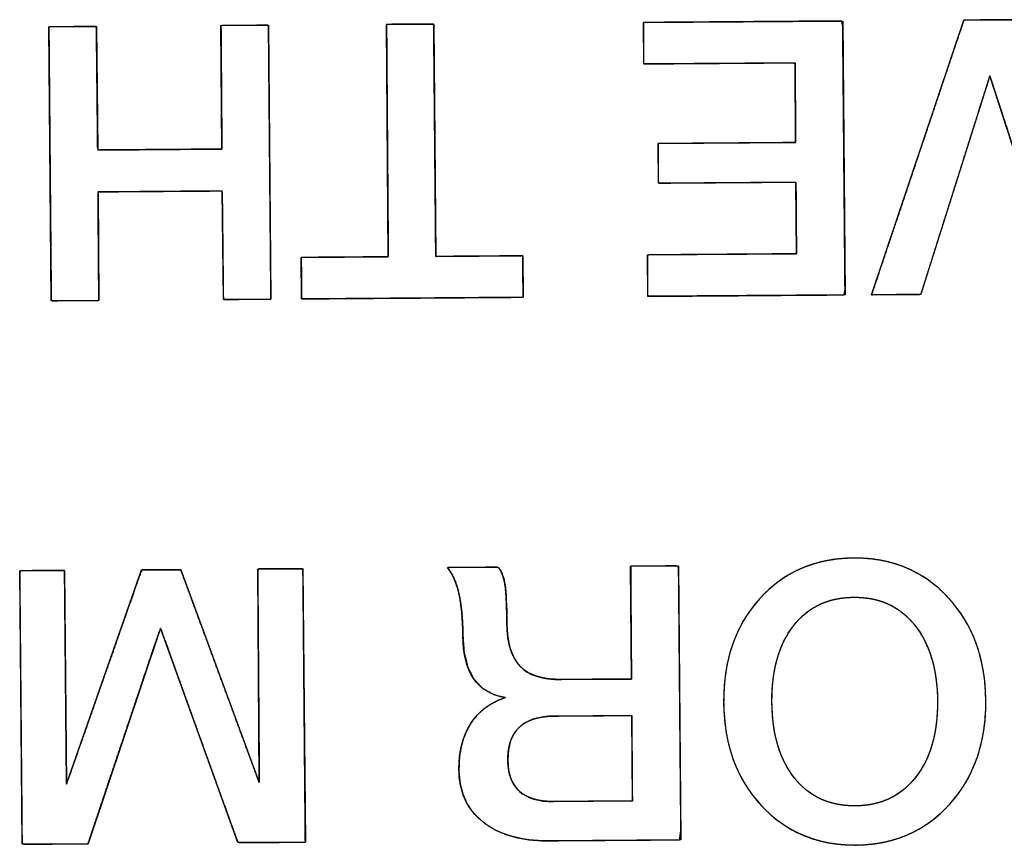
# Model space of a CAD drawing. Units: millimetres. Extents: x 5 to 1169, y 20 to 821.
# Drawn here: x 171 to 176, y 158 to 162 of the extents above; entities that cross this region are included whole.
import ezdxf

# ---------------------------------------------------------------- set-up
doc = ezdxf.new("R2010")
doc.units = ezdxf.units.MM
doc.layers.add('Seri', color=7, linetype='Continuous')

msp = doc.modelspace()

# ---------------------------------------------------------------- linework, layer by layer
at = {"layer": 'Seri', "color": 7, "linetype": 'Continuous'}
for points, degree, knots in [([(174.1875, 162.391), (174.2342, 162.3913), (174.358, 162.3922), (174.5344, 162.3935), (174.7393, 162.395), (174.9483, 162.3966), (175.1369, 162.398), (175.281, 162.399), (175.356, 162.3996), (175.3618, 162.3703), (175.363, 162.232), (175.3649, 162.0101), (175.3673, 161.738), (175.3698, 161.4493), (175.3722, 161.1772), (175.3741, 160.9553), (175.3753, 160.817), (175.3701, 160.7876), (175.2958, 160.7871), (175.1532, 160.786), (174.9663, 160.7847), (174.7594, 160.7831), (174.5565, 160.7816), (174.3817, 160.7804), (174.2591, 160.7795), (174.2129, 160.7791), (174.2128, 160.7888), (174.2126, 160.8145), (174.2124, 160.8512), (174.2121, 160.8937), (174.2117, 160.9371), (174.2115, 160.9763), (174.2112, 161.0062), (174.2111, 161.0218), (174.2271, 161.023), (174.3024, 161.0236), (174.4233, 161.0245), (174.5715, 161.0256), (174.7289, 161.0267), (174.8771, 161.0278), (174.998, 161.0287), (175.0733, 161.0292), (175.0893, 161.0313), (175.0891, 161.0583), (175.0887, 161.1101), (175.0882, 161.178), (175.0876, 161.2531), (175.0871, 161.3268), (175.0866, 161.3903), (175.0863, 161.4348), (175.0862, 161.4516), (175.054, 161.4513), (174.9685, 161.4507), (174.8467, 161.4498), (174.7052, 161.4488), (174.561, 161.4477), (174.4307, 161.4467), (174.3313, 161.446), (174.2795, 161.4456), (174.2757, 161.4498), (174.2755, 161.4698), (174.2753, 161.5018), (174.275, 161.5411), (174.2747, 161.5827), (174.2744, 161.622), (174.2742, 161.654), (174.274, 161.674), (174.2778, 161.6782), (174.3296, 161.6786), (174.429, 161.6793), (174.5593, 161.6803), (174.7035, 161.6813), (174.845, 161.6824), (174.9668, 161.6833), (175.0523, 161.6839), (175.0845, 161.6841), (175.0843, 161.7028), (175.084, 161.7523), (175.0835, 161.8229), (175.0828, 161.9049), (175.0822, 161.9884), (175.0817, 162.0639), (175.0813, 162.1215), (175.081, 162.1515), (175.0648, 162.1536), (174.9883, 162.1531), (174.8655, 162.1522), (174.715, 162.151), (174.5553, 162.1499), (174.4048, 162.1488), (174.2821, 162.1479), (174.2055, 162.1473), (174.1893, 162.1483), (174.1892, 162.1639), (174.189, 162.1938), (174.1887, 162.233), (174.1884, 162.2764), (174.1881, 162.3189), (174.1878, 162.3556), (174.1876, 162.3813), (174.1875, 162.391)], 1, [0, 0, 0.005224, 0.019081, 0.038843, 0.061785, 0.085182, 0.106307, 0.122435, 0.130839, 0.134178, 0.149669, 0.174517, 0.204979, 0.237312, 0.267774, 0.292622, 0.308113, 0.311449, 0.319773, 0.335745, 0.356667, 0.379838, 0.40256, 0.422132, 0.435855, 0.441029, 0.442114, 0.444991, 0.449095, 0.453859, 0.458718, 0.463105, 0.466454, 0.4682, 0.469991, 0.478431, 0.491968, 0.508563, 0.526178, 0.542773, 0.55631, 0.564749, 0.56655, 0.569573, 0.575373, 0.58297, 0.591384, 0.599635, 0.606741, 0.611725, 0.613603, 0.61721, 0.626776, 0.64042, 0.656258, 0.672411, 0.686995, 0.698129, 0.703932, 0.704567, 0.706802, 0.710388, 0.714783, 0.719449, 0.723844, 0.727429, 0.729665, 0.7303, 0.736102, 0.747237, 0.761821, 0.777973, 0.793812, 0.807455, 0.817021, 0.820628, 0.822718, 0.828261, 0.836165, 0.845342, 0.854701, 0.863151, 0.869602, 0.872964, 0.874795, 0.883364, 0.897109, 0.91396, 0.931845, 0.948696, 0.962441, 0.97101, 0.972829, 0.974574, 0.977924, 0.982311, 0.987169, 0.991934, 0.996038, 0.998915, 1, 1]), ([(175.8227, 160.791), (175.8186, 160.7909), (175.8071, 160.7908), (175.7895, 160.7907), (175.7669, 160.7905), (175.7406, 160.7903), (175.7117, 160.7901), (175.6814, 160.7899), (175.6509, 160.7897), (175.6215, 160.7895), (175.5943, 160.7893), (175.5705, 160.7891), (175.5514, 160.789), (175.538, 160.7889), (175.5317, 160.7888), (175.5353, 160.8005), (175.553, 160.853), (175.5828, 160.9417), (175.6225, 161.0597), (175.6699, 161.2006), (175.7227, 161.3577), (175.7787, 161.5242), (175.8357, 161.6936), (175.8914, 161.8592), (175.9435, 162.0143), (175.99, 162.1523), (176.0284, 162.2666), (176.0566, 162.3505), (176.0724, 162.3973), (176.0757, 162.4049), (176.0837, 162.4049), (176.099, 162.405), (176.1205, 162.4052), (176.1467, 162.4054), (176.1764, 162.4056), (176.2084, 162.4058), (176.2413, 162.4061), (176.2738, 162.4063), (176.3046, 162.4065), (176.3325, 162.4067), (176.3561, 162.4069), (176.3743, 162.4071), (176.3855, 162.4071), (176.389, 162.4067), (176.3988, 162.3779), (176.4222, 162.3095), (176.4568, 162.2079), (176.5006, 162.0799), (176.5511, 161.932), (176.6061, 161.7709), (176.6634, 161.6032), (176.7206, 161.4354), (176.7757, 161.2743), (176.8262, 161.1264), (176.8699, 160.9984), (176.9046, 160.8968), (176.9279, 160.8284), (176.9378, 160.7996), (176.9349, 160.7991), (176.9243, 160.7991), (176.9074, 160.7989), (176.8853, 160.7988), (176.8592, 160.7986), (176.8304, 160.7984), (176.8, 160.7981), (176.7692, 160.7979), (176.7394, 160.7977), (176.7116, 160.7975), (176.687, 160.7973), (176.667, 160.7972), (176.6527, 160.7971), (176.6452, 160.797), (176.6425, 160.803), (176.6304, 160.84), (176.6089, 160.9064), (176.5795, 160.9969), (176.5439, 161.1062), (176.504, 161.229), (176.4614, 161.3601), (176.4178, 161.4942), (176.375, 161.626), (176.3346, 161.7504), (176.2983, 161.8619), (176.2679, 161.9554), (176.2451, 162.0255), (176.2316, 162.0671), (176.2281, 162.0748), (176.2193, 162.047), (176.2008, 161.9882), (176.1741, 161.9037), (176.1409, 161.7987), (176.103, 161.6787), (176.062, 161.5488), (176.0195, 161.4144), (175.9773, 161.2807), (175.937, 161.1531), (175.9003, 161.0368), (175.8688, 160.9372), (175.8443, 160.8595), (175.8283, 160.809), (175.8227, 160.791)], 1, [0, 0, 0.000584, 0.002221, 0.004741, 0.007971, 0.01174, 0.015877, 0.020209, 0.024566, 0.028777, 0.032668, 0.03607, 0.03881, 0.040717, 0.041619, 0.043372, 0.051297, 0.064671, 0.082491, 0.103753, 0.127453, 0.152586, 0.17815, 0.203141, 0.226553, 0.247385, 0.264631, 0.277289, 0.284353, 0.285537, 0.286675, 0.288869, 0.291935, 0.295687, 0.299941, 0.304512, 0.309215, 0.313865, 0.318277, 0.322267, 0.325649, 0.32824, 0.329854, 0.330347, 0.334692, 0.34504, 0.36039, 0.379742, 0.402095, 0.426449, 0.451803, 0.477157, 0.501511, 0.523864, 0.543216, 0.558566, 0.568914, 0.57326, 0.573678, 0.575186, 0.577609, 0.580771, 0.584502, 0.588627, 0.592975, 0.597372, 0.601646, 0.605623, 0.609132, 0.611998, 0.61405, 0.615115, 0.616053, 0.621627, 0.631614, 0.645221, 0.661657, 0.68013, 0.699848, 0.720018, 0.739849, 0.758548, 0.775324, 0.789384, 0.799936, 0.806189, 0.807405, 0.811582, 0.820406, 0.833086, 0.848827, 0.866835, 0.886318, 0.906481, 0.92653, 0.945672, 0.963114, 0.978061, 0.98972, 0.997298, 1, 1]), ([(171.9937, 160.7628), (171.9825, 160.7627), (171.953, 160.7625), (171.9109, 160.7622), (171.8621, 160.7618), (171.8122, 160.7615), (171.7672, 160.7611), (171.7329, 160.7609), (171.715, 160.7607), (171.7135, 160.7724), (171.713, 160.8272), (171.712, 160.9151), (171.7108, 161.023), (171.7096, 161.1374), (171.7084, 161.2452), (171.7075, 161.3332), (171.7069, 161.388), (171.7034, 161.3996), (171.6566, 161.3992), (171.5668, 161.3986), (171.4493, 161.3977), (171.3191, 161.3968), (171.1914, 161.3958), (171.0815, 161.395), (171.0044, 161.3944), (170.9753, 161.3942), (170.9755, 161.3688), (170.976, 161.3015), (170.9767, 161.2054), (170.9775, 161.0939), (170.9783, 160.9802), (170.9791, 160.8776), (170.9797, 160.7992), (170.98, 160.7583), (170.9749, 160.7553), (170.9509, 160.7551), (170.9123, 160.7548), (170.8651, 160.7545), (170.8149, 160.7541), (170.7677, 160.7538), (170.7291, 160.7535), (170.7051, 160.7533), (170.6999, 160.7608), (170.699, 160.8639), (170.6973, 161.0616), (170.695, 161.3207), (170.6925, 161.6076), (170.6901, 161.8889), (170.688, 162.1313), (170.6865, 162.3012), (170.6859, 162.3652), (170.6971, 162.3653), (170.7266, 162.3655), (170.7686, 162.3658), (170.8175, 162.3662), (170.8673, 162.3666), (170.9123, 162.3669), (170.9466, 162.3671), (170.9645, 162.3673), (170.966, 162.3541), (170.9666, 162.2917), (170.9677, 162.1916), (170.969, 162.0689), (170.9703, 161.9387), (170.9716, 161.816), (170.9727, 161.7159), (170.9733, 161.6535), (170.9769, 161.6403), (171.0237, 161.6407), (171.1134, 161.6414), (171.231, 161.6422), (171.3612, 161.6432), (171.4888, 161.6441), (171.5988, 161.6449), (171.6759, 161.6455), (171.705, 161.6457), (171.7047, 161.6746), (171.7042, 161.7512), (171.7034, 161.8605), (171.7024, 161.9874), (171.7015, 162.1168), (171.7006, 162.2336), (171.7, 162.3228), (171.6996, 162.3693), (171.7047, 162.3727), (171.7287, 162.3729), (171.7673, 162.3732), (171.8145, 162.3735), (171.8646, 162.3739), (171.9119, 162.3742), (171.9504, 162.3745), (171.9744, 162.3747), (171.9796, 162.3672), (171.9805, 162.2641), (171.9822, 162.0664), (171.9845, 161.8073), (171.987, 161.5204), (171.9895, 161.2391), (171.9916, 160.9968), (171.9931, 160.8269), (171.9937, 160.7628)], 1, [0, 0, 0.001306, 0.004771, 0.009712, 0.015449, 0.021299, 0.026581, 0.030614, 0.032715, 0.034088, 0.040525, 0.050849, 0.063507, 0.076942, 0.0896, 0.099925, 0.106362, 0.107784, 0.113274, 0.12381, 0.137609, 0.152893, 0.16788, 0.180789, 0.18984, 0.193253, 0.196234, 0.20414, 0.215415, 0.228504, 0.241853, 0.253906, 0.263108, 0.267903, 0.268595, 0.271416, 0.275941, 0.281489, 0.287377, 0.292924, 0.297449, 0.30027, 0.301337, 0.313436, 0.336653, 0.367063, 0.400743, 0.433769, 0.462218, 0.482164, 0.489685, 0.490991, 0.494454, 0.499394, 0.505128, 0.510976, 0.516257, 0.520288, 0.522389, 0.523948, 0.531272, 0.543021, 0.557424, 0.572712, 0.587115, 0.598864, 0.606188, 0.607791, 0.613282, 0.623817, 0.637617, 0.6529, 0.667887, 0.680796, 0.689848, 0.693261, 0.696652, 0.705648, 0.718478, 0.733373, 0.748562, 0.762277, 0.772747, 0.778204, 0.778922, 0.781742, 0.786265, 0.79181, 0.797696, 0.803242, 0.807765, 0.810585, 0.811652, 0.823751, 0.846968, 0.877378, 0.911058, 0.944084, 0.972533, 0.992479, 1, 1]), ([(172.6749, 162.3799), (172.6799, 162.3799), (172.6939, 162.38), (172.7152, 162.3801), (172.742, 162.3803), (172.7726, 162.3806), (172.8054, 162.3808), (172.8386, 162.3811), (172.8705, 162.3813), (172.8995, 162.3815), (172.9237, 162.3817), (172.9415, 162.3818), (172.9513, 162.3819), (172.9526, 162.3755), (172.9531, 162.3275), (172.9539, 162.2396), (172.9549, 162.1202), (172.9562, 161.9776), (172.9576, 161.8204), (172.9591, 161.6568), (172.9605, 161.4953), (172.9619, 161.3444), (172.9631, 161.2123), (172.964, 161.1076), (172.9646, 161.0386), (172.9648, 161.0137), (172.9742, 161.0138), (173, 161.014), (173.0392, 161.0143), (173.0887, 161.0147), (173.1452, 161.0151), (173.2057, 161.0155), (173.267, 161.016), (173.3259, 161.0164), (173.3793, 161.0168), (173.424, 161.0171), (173.457, 161.0174), (173.4749, 161.0175), (173.4773, 161.0164), (173.4774, 161.0078), (173.4775, 160.9922), (173.4777, 160.9709), (173.4779, 160.9455), (173.4781, 160.9175), (173.4783, 160.8883), (173.4785, 160.8595), (173.4787, 160.8326), (173.4789, 160.8091), (173.479, 160.7904), (173.4791, 160.7782), (173.4791, 160.7737), (173.4554, 160.7735), (173.3896, 160.7731), (173.2897, 160.7723), (173.1638, 160.7714), (173.0198, 160.7703), (172.8658, 160.7692), (172.7098, 160.7681), (172.5598, 160.767), (172.4239, 160.766), (172.31, 160.7651), (172.2261, 160.7645), (172.1804, 160.7642), (172.1742, 160.7653), (172.1742, 160.7738), (172.1741, 160.7895), (172.1739, 160.8108), (172.1737, 160.8362), (172.1735, 160.8642), (172.1733, 160.8933), (172.1731, 160.9221), (172.1729, 160.949), (172.1727, 160.9725), (172.1726, 160.9912), (172.1725, 161.0035), (172.1725, 161.0079), (172.1818, 161.008), (172.2076, 161.0082), (172.2469, 161.0085), (172.2963, 161.0088), (172.3529, 161.0092), (172.4133, 161.0097), (172.4746, 161.0101), (172.5335, 161.0106), (172.5869, 161.011), (172.6317, 161.0113), (172.6646, 161.0115), (172.6826, 161.0117), (172.6849, 161.0181), (172.6845, 161.0661), (172.6839, 161.154), (172.683, 161.2734), (172.682, 161.416), (172.6808, 161.5732), (172.6796, 161.7368), (172.6784, 161.8983), (172.6773, 162.0492), (172.6764, 162.1813), (172.6756, 162.286), (172.6751, 162.355), (172.6749, 162.3799)], 1, [0, 0, 0.000866, 0.00327, 0.006918, 0.011518, 0.016777, 0.022401, 0.028099, 0.033578, 0.038544, 0.042704, 0.045767, 0.047438, 0.048558, 0.056794, 0.071883, 0.092382, 0.116848, 0.143839, 0.171913, 0.199625, 0.225535, 0.248198, 0.266172, 0.278014, 0.282283, 0.283881, 0.288317, 0.29505, 0.303539, 0.313244, 0.323625, 0.334141, 0.344251, 0.353416, 0.361094, 0.366746, 0.369831, 0.370286, 0.371754, 0.374442, 0.378095, 0.382455, 0.387264, 0.392267, 0.397205, 0.401821, 0.40586, 0.409063, 0.411173, 0.411933, 0.416004, 0.427299, 0.444441, 0.466056, 0.490766, 0.517197, 0.543971, 0.569714, 0.593048, 0.612599, 0.62699, 0.634844, 0.635909, 0.637376, 0.640065, 0.643718, 0.648077, 0.652887, 0.657889, 0.662827, 0.667444, 0.671482, 0.674685, 0.676795, 0.677556, 0.679155, 0.683591, 0.690323, 0.698813, 0.708518, 0.718898, 0.729414, 0.739524, 0.748689, 0.756368, 0.762019, 0.765104, 0.766276, 0.774512, 0.7896, 0.810099, 0.834566, 0.861557, 0.88963, 0.917343, 0.943252, 0.965915, 0.983889, 0.995732, 1, 1]), ([(174.6604, 158.3883), (174.6586, 158.6366), (174.729, 158.8401), (174.8716, 158.9984), (175.0142, 159.1567), (175.1991, 159.2367), (175.4264, 159.2384), (175.6521, 159.2401), (175.8378, 159.1624), (175.9835, 159.0054), (176.1291, 158.8485), (176.2028, 158.6465), (176.2046, 158.3997), (176.2065, 158.1529), (176.1358, 157.9499), (175.9924, 157.7908), (175.8491, 157.6317), (175.6645, 157.5513), (175.4388, 157.5496), (175.213, 157.548), (175.0273, 157.6256), (174.8816, 157.7827), (174.736, 157.9396), (174.6622, 158.1415), (174.6604, 158.3883)], 3, [0, 0, 0, 0, 0.125, 0.125, 0.125, 0.25, 0.25, 0.25, 0.375, 0.375, 0.375, 0.5, 0.5, 0.5, 0.625, 0.625, 0.625, 0.75, 0.75, 0.75, 0.875, 0.875, 0.875, 1, 1, 1, 1]), ([(174.6604, 158.3883), (174.6613, 158.4471), (174.6651, 158.5041), (174.6716, 158.5594), (174.6808, 158.6129), (174.6929, 158.6647), (174.7077, 158.7148), (174.7253, 158.7632), (174.7456, 158.8099), (174.7688, 158.8548), (174.7947, 158.898), (174.8234, 158.9395), (174.8548, 158.9792), (174.8889, 159.017), (174.9248, 159.052), (174.9622, 159.084), (175.0013, 159.1129), (175.042, 159.1389), (175.0844, 159.1619), (175.1283, 159.1818), (175.1739, 159.1988), (175.2212, 159.2127), (175.27, 159.2236), (175.3205, 159.2316), (175.3726, 159.2365), (175.4264, 159.2384), (175.4798, 159.2373), (175.5316, 159.2331), (175.582, 159.2259), (175.6308, 159.2156), (175.678, 159.2023), (175.7237, 159.186), (175.7679, 159.1666), (175.8106, 159.1441), (175.8517, 159.1186), (175.8913, 159.0901), (175.9293, 159.0585), (175.9658, 159.0238), (176.0006, 158.9863), (176.0328, 158.9469), (176.0622, 158.9058), (176.0889, 158.863), (176.1128, 158.8184), (176.134, 158.7721), (176.1523, 158.7241), (176.168, 158.6743), (176.1808, 158.6228), (176.1909, 158.5696), (176.1983, 158.5147), (176.2028, 158.4581), (176.2046, 158.3997), (176.2037, 158.3413), (176.1999, 158.2846), (176.1934, 158.2296), (176.1841, 158.1762), (176.172, 158.1246), (176.1571, 158.0746), (176.1394, 158.0263), (176.119, 157.9797), (176.0957, 157.9348), (176.0697, 157.8915), (176.0409, 157.85), (176.0093, 157.8101), (175.975, 157.7721), (175.939, 157.7369), (175.9015, 157.7048), (175.8623, 157.6757), (175.8216, 157.6496), (175.7793, 157.6265), (175.7354, 157.6064), (175.6899, 157.5894), (175.6428, 157.5754), (175.5942, 157.5644), (175.544, 157.5565), (175.4922, 157.5516), (175.4388, 157.5496), (175.3854, 157.5508), (175.3335, 157.5549), (175.2831, 157.5621), (175.2343, 157.5724), (175.1871, 157.5857), (175.1414, 157.6021), (175.0972, 157.6215), (175.0545, 157.6439), (175.0134, 157.6694), (174.9738, 157.698), (174.9358, 157.7295), (174.8993, 157.7642), (174.8645, 157.8017), (174.8323, 157.8411), (174.8029, 157.8822), (174.7762, 157.9251), (174.7523, 157.9696), (174.7311, 158.0159), (174.7127, 158.064), (174.6971, 158.1137), (174.6842, 158.1652), (174.6741, 158.2184), (174.6668, 158.2733), (174.6622, 158.33), (174.6604, 158.3883)], 1, [0, 0, 0.01144, 0.022567, 0.033408, 0.043994, 0.054358, 0.064535, 0.074561, 0.084476, 0.094318, 0.104128, 0.113949, 0.12382, 0.133738, 0.143491, 0.153085, 0.162561, 0.171967, 0.18135, 0.190755, 0.20023, 0.209821, 0.219572, 0.229525, 0.23972, 0.250193, 0.260596, 0.27073, 0.280634, 0.290346, 0.29991, 0.309368, 0.318768, 0.328156, 0.337579, 0.347083, 0.356713, 0.366514, 0.376481, 0.38639, 0.396239, 0.406069, 0.415921, 0.425835, 0.435851, 0.446008, 0.456342, 0.466889, 0.477682, 0.488752, 0.500126, 0.5115, 0.522569, 0.533362, 0.543909, 0.554244, 0.5644, 0.574417, 0.584331, 0.594182, 0.604013, 0.613862, 0.623771, 0.633738, 0.643538, 0.653169, 0.662673, 0.672096, 0.681483, 0.690883, 0.700342, 0.709905, 0.719618, 0.729521, 0.739656, 0.750059, 0.760466, 0.770603, 0.780508, 0.790221, 0.799784, 0.809242, 0.818641, 0.828028, 0.837449, 0.846952, 0.856582, 0.866382, 0.876348, 0.886258, 0.896108, 0.905939, 0.915792, 0.925707, 0.935724, 0.945881, 0.956216, 0.966763, 0.977556, 0.988626, 1, 1]), ([(170.9164, 157.5571), (170.8984, 157.557), (170.8513, 157.5566), (170.7853, 157.5561), (170.7106, 157.5556), (170.6375, 157.555), (170.5762, 157.5546), (170.537, 157.5543), (170.528, 157.5618), (170.527, 157.678), (170.5251, 157.9019), (170.5225, 158.1911), (170.5198, 158.5032), (170.5172, 158.7957), (170.5152, 159.0262), (170.5141, 159.1522), (170.5188, 159.1639), (170.544, 159.1641), (170.5848, 159.1644), (170.6342, 159.1648), (170.6852, 159.1651), (170.7308, 159.1655), (170.7641, 159.1657), (170.7781, 159.1658), (170.7786, 159.1159), (170.78, 158.9694), (170.7819, 158.7592), (170.7841, 158.5184), (170.7862, 158.2801), (170.7881, 158.0776), (170.7893, 157.9439), (170.7908, 157.912), (170.82, 157.9951), (170.8796, 158.1652), (170.9582, 158.3889), (171.0439, 158.6331), (171.1251, 158.8645), (171.1901, 159.0499), (171.2274, 159.1561), (171.2352, 159.1692), (171.256, 159.1692), (171.2908, 159.1694), (171.3336, 159.1696), (171.3783, 159.1697), (171.4188, 159.1699), (171.4489, 159.17), (171.4627, 159.1701), (171.4785, 159.1279), (171.5301, 158.9881), (171.606, 158.7823), (171.6941, 158.5434), (171.7822, 158.3045), (171.8582, 158.0986), (171.9097, 157.9589), (171.9253, 157.9182), (171.9247, 157.9931), (171.9235, 158.1573), (171.9219, 158.3775), (171.9201, 158.6207), (171.9184, 158.8537), (171.917, 159.0434), (171.9162, 159.1566), (171.9188, 159.1742), (171.9412, 159.1744), (171.9804, 159.1747), (172.0293, 159.175), (172.0809, 159.1754), (172.1282, 159.1757), (172.1642, 159.176), (172.1817, 159.1761), (172.1828, 159.1311), (172.1843, 158.9599), (172.1866, 158.7005), (172.1892, 158.3955), (172.1919, 158.0872), (172.1943, 157.818), (172.1959, 157.6305), (172.1963, 157.5665), (172.1753, 157.5663), (172.1252, 157.566), (172.0566, 157.5655), (171.98, 157.5649), (171.9057, 157.5644), (171.8444, 157.5639), (171.8064, 157.5636), (171.7959, 157.5727), (171.7601, 157.6716), (171.6948, 157.8525), (171.6119, 158.082), (171.5234, 158.3269), (171.4414, 158.5539), (171.378, 158.7297), (171.345, 158.8209), (171.3331, 158.7978), (171.29, 158.6694), (171.2227, 158.469), (171.1424, 158.23), (171.0604, 157.9858), (170.9879, 157.7699), (170.9361, 157.6159), (170.9164, 157.5571)], 1, [0, 0, 0.001427, 0.005167, 0.010408, 0.016336, 0.022139, 0.027004, 0.030119, 0.031043, 0.040268, 0.058045, 0.081005, 0.105779, 0.128998, 0.147293, 0.157296, 0.158297, 0.160302, 0.163541, 0.16746, 0.171506, 0.175127, 0.17777, 0.178882, 0.182848, 0.194475, 0.211161, 0.230277, 0.249189, 0.265268, 0.275883, 0.278416, 0.28541, 0.299716, 0.318538, 0.339081, 0.358548, 0.374144, 0.383074, 0.384284, 0.385934, 0.3887, 0.392098, 0.395644, 0.398856, 0.40125, 0.402342, 0.405917, 0.417742, 0.435158, 0.45537, 0.475583, 0.492999, 0.504824, 0.50828, 0.514226, 0.527257, 0.544742, 0.564048, 0.582545, 0.5976, 0.606583, 0.607999, 0.609779, 0.61289, 0.616772, 0.620869, 0.624622, 0.627475, 0.62887, 0.632448, 0.646039, 0.666627, 0.690843, 0.715317, 0.736682, 0.751569, 0.756647, 0.758319, 0.762294, 0.767739, 0.773824, 0.779717, 0.784587, 0.787602, 0.788707, 0.797053, 0.812318, 0.831691, 0.852361, 0.871518, 0.88635, 0.894048, 0.896109, 0.906854, 0.923636, 0.943653, 0.9641, 0.982176, 0.995077, 1, 1]), ([(173.6278, 157.5747), (173.4652, 157.5735), (173.3371, 157.6102), (173.2431, 157.6848), (173.1493, 157.7593), (173.1019, 157.8629), (173.1009, 157.9953), (173.1002, 158.1007), (173.1232, 158.19), (173.1701, 158.2634), (173.2169, 158.3367), (173.2855, 158.388), (173.3755, 158.4173), (173.2097, 158.4432), (173.1261, 158.5645), (173.1245, 158.7812), (173.1237, 158.8821), (173.1156, 158.9659), (173.1, 159.0328), (173.0845, 159.0996), (173.0624, 159.1495), (173.0335, 159.1824)], 3, [0, 0, 0, 0, 0.142857, 0.142857, 0.142857, 0.285714, 0.285714, 0.285714, 0.428571, 0.428571, 0.428571, 0.571429, 0.571429, 0.571429, 0.714286, 0.714286, 0.714286, 0.857143, 0.857143, 0.857143, 1, 1, 1, 1]), ([(174.1175, 158.5266), (174.1171, 158.5776), (174.1162, 158.7046), (174.1149, 158.8684), (174.1138, 159.0299), (174.1129, 159.15), (174.1129, 159.1903), (174.1393, 159.1905), (174.196, 159.1909), (174.2664, 159.1915), (174.3339, 159.192), (174.3818, 159.1923), (174.3949, 159.1849), (174.3965, 159.009), (174.3994, 158.671), (174.4029, 158.2659), (174.4062, 157.8888), (174.4085, 157.6347), (174.4008, 157.5804), (174.304, 157.5797), (174.134, 157.5784), (173.9369, 157.577), (173.7588, 157.5757), (173.6457, 157.5749), (173.5895, 157.5752), (173.5123, 157.5809), (173.4412, 157.5933), (173.376, 157.6122), (173.3167, 157.6376), (173.2634, 157.6697), (173.2164, 157.708), (173.1773, 157.7515), (173.1462, 157.8), (173.1233, 157.8535), (173.1083, 157.9121), (173.1014, 157.9756), (173.1017, 158.0325), (173.1063, 158.0829), (173.115, 158.1305), (173.1278, 158.1754), (173.1448, 158.2174), (173.1659, 158.2567), (173.191, 158.2929), (173.2199, 158.3252), (173.2525, 158.3538), (173.2889, 158.3785), (173.329, 158.3994), (173.3728, 158.4164), (173.3023, 158.437), (173.2382, 158.4741), (173.1884, 158.5277), (173.1529, 158.5978), (173.1315, 158.6845), (173.1244, 158.7842), (173.1233, 158.834), (173.121, 158.8808), (173.1173, 158.9247), (173.1124, 158.9657), (173.1061, 159.0037), (173.0986, 159.0388), (173.0899, 159.0708), (173.0801, 159.1), (173.0691, 159.1262), (173.0569, 159.1495), (173.0436, 159.1698), (173.0357, 159.1824), (173.0707, 159.1827), (173.1349, 159.1831), (173.2105, 159.1837), (173.2799, 159.1842), (173.3253, 159.1845), (173.3378, 159.1788), (173.3468, 159.1638), (173.3547, 159.1474), (173.3613, 159.1297), (173.3669, 159.1105), (173.3712, 159.09), (173.3745, 159.0675), (173.3772, 159.0398), (173.3795, 159.0065), (173.3813, 158.9674), (173.3826, 158.9227), (173.3834, 158.8722), (173.3847, 158.8169), (173.39, 158.7652), (173.3996, 158.7186), (173.4135, 158.6772), (173.4317, 158.6408), (173.4541, 158.6096), (173.4811, 158.5834), (173.5135, 158.562), (173.5513, 158.5452), (173.5947, 158.5332), (173.6434, 158.526), (173.6976, 158.5235), (173.7295, 158.5237), (173.8042, 158.5242), (173.9047, 158.525), (174.0067, 158.5257), (174.0857, 158.5263), (174.1175, 158.5266)], 1, [0, 0, 0.007176, 0.025035, 0.048074, 0.070789, 0.087677, 0.093348, 0.097056, 0.105031, 0.114934, 0.124425, 0.131161, 0.133284, 0.158017, 0.205549, 0.262515, 0.315549, 0.351289, 0.358997, 0.372618, 0.396523, 0.424238, 0.449286, 0.465192, 0.473096, 0.483973, 0.494131, 0.50368, 0.512753, 0.521502, 0.530031, 0.538253, 0.546351, 0.554542, 0.563038, 0.572027, 0.580028, 0.587145, 0.593953, 0.600513, 0.606892, 0.613163, 0.619354, 0.625451, 0.631544, 0.637727, 0.644086, 0.650704, 0.661045, 0.671448, 0.681735, 0.692793, 0.705345, 0.719402, 0.726408, 0.733005, 0.7392, 0.745, 0.750417, 0.755459, 0.760133, 0.76446, 0.768459, 0.772152, 0.77557, 0.777662, 0.782586, 0.79161, 0.802245, 0.812001, 0.818389, 0.820318, 0.82278, 0.825336, 0.828005, 0.830806, 0.833756, 0.836953, 0.840867, 0.845571, 0.85107, 0.857364, 0.864457, 0.872241, 0.87955, 0.886237, 0.892383, 0.898094, 0.903498, 0.908789, 0.914255, 0.920075, 0.926395, 0.933328, 0.94096, 0.945437, 0.955946, 0.970082, 0.98442, 0.995534, 1, 1]), ([(173.3337, 159.1846), (173.3535, 159.1577), (173.3666, 159.1227), (173.3729, 159.0799), (173.3792, 159.037), (173.3827, 158.9615), (173.3835, 158.8531), (173.3844, 158.7402), (173.4099, 158.6569), (173.46, 158.603), (173.51, 158.5492), (173.5915, 158.5227), (173.7044, 158.5235)], 3, [0, 0, 0, 0, 0.25, 0.25, 0.25, 0.5, 0.5, 0.5, 0.75, 0.75, 0.75, 1, 1, 1, 1]), ([(174.9449, 158.3904), (174.9463, 158.2023), (174.9907, 158.0533), (175.078, 157.9432), (175.1654, 157.8332), (175.2851, 157.7788), (175.4371, 157.7799), (175.5861, 157.781), (175.7042, 157.8372), (175.7915, 157.9484), (175.8786, 158.0598), (175.9215, 158.2095), (175.9202, 158.3976), (175.9188, 158.5842), (175.8741, 158.7329), (175.786, 158.8436), (175.6979, 158.9544), (175.5786, 159.0092), (175.4281, 159.0081), (175.2761, 159.007), (175.1572, 158.9508), (175.0714, 158.8396), (174.9857, 158.7282), (174.9435, 158.5785), (174.9449, 158.3904)], 3, [0, 0, 0, 0, 0.125, 0.125, 0.125, 0.25, 0.25, 0.25, 0.375, 0.375, 0.375, 0.5, 0.5, 0.5, 0.625, 0.625, 0.625, 0.75, 0.75, 0.75, 0.875, 0.875, 0.875, 1, 1, 1, 1]), ([(174.9449, 158.3904), (174.946, 158.346), (174.9488, 158.3031), (174.9533, 158.2617), (174.9594, 158.2218), (174.9672, 158.1834), (174.9766, 158.1465), (174.9877, 158.1111), (175.0004, 158.0772), (175.0147, 158.0448), (175.0307, 158.0139), (175.0484, 157.9845), (175.0677, 157.9566), (175.0886, 157.9303), (175.1108, 157.906), (175.1343, 157.8839), (175.159, 157.8639), (175.1849, 157.846), (175.2121, 157.8303), (175.2405, 157.8167), (175.2702, 157.8053), (175.3011, 157.7959), (175.3332, 157.7887), (175.3666, 157.7837), (175.4012, 157.7807), (175.4371, 157.7799), (175.4723, 157.7813), (175.5062, 157.7847), (175.539, 157.7902), (175.5706, 157.7979), (175.6011, 157.8077), (175.6303, 157.8196), (175.6583, 157.8336), (175.6852, 157.8497), (175.7109, 157.868), (175.7354, 157.8883), (175.7587, 157.9108), (175.7808, 157.9354), (175.8017, 157.962), (175.8209, 157.9902), (175.8385, 158.0199), (175.8543, 158.051), (175.8684, 158.0836), (175.8808, 158.1177), (175.8915, 158.1533), (175.9006, 158.1903), (175.9079, 158.2288), (175.9135, 158.2688), (175.9174, 158.3103), (175.9196, 158.3532), (175.9202, 158.3976), (175.919, 158.4417), (175.9162, 158.4843), (175.9117, 158.5254), (175.9055, 158.5651), (175.8977, 158.6033), (175.8882, 158.6401), (175.8771, 158.6754), (175.8643, 158.7093), (175.8498, 158.7417), (175.8336, 158.7726), (175.8158, 158.8021), (175.7963, 158.8302), (175.7752, 158.8567), (175.7529, 158.8811), (175.7294, 158.9034), (175.7046, 158.9235), (175.6787, 158.9415), (175.6515, 158.9573), (175.6232, 158.971), (175.5937, 158.9826), (175.5629, 158.992), (175.531, 158.9992), (175.4979, 159.0043), (175.4636, 159.0073), (175.4281, 159.0081), (175.3922, 159.0068), (175.3576, 159.0033), (175.3243, 158.9978), (175.2923, 158.9901), (175.2616, 158.9803), (175.2321, 158.9684), (175.2038, 158.9544), (175.1769, 158.9383), (175.1512, 158.9201), (175.1268, 158.8997), (175.1037, 158.8772), (175.0818, 158.8527), (175.0613, 158.826), (175.0424, 158.7978), (175.0252, 158.7682), (175.0096, 158.737), (174.9958, 158.7044), (174.9835, 158.6703), (174.973, 158.6348), (174.9641, 158.5977), (174.9569, 158.5592), (174.9514, 158.5192), (174.9476, 158.4778), (174.9454, 158.4348), (174.9449, 158.3904)], 1, [0, 0, 0.012559, 0.024715, 0.03649, 0.047904, 0.058984, 0.069753, 0.080243, 0.090483, 0.100507, 0.110351, 0.120052, 0.12965, 0.139158, 0.148461, 0.15758, 0.166566, 0.175472, 0.184352, 0.193261, 0.202253, 0.21138, 0.220694, 0.230241, 0.240066, 0.25021, 0.260161, 0.269819, 0.279225, 0.288422, 0.297459, 0.306385, 0.315252, 0.324113, 0.333021, 0.342028, 0.351185, 0.360539, 0.370108, 0.379758, 0.389503, 0.399382, 0.409433, 0.419694, 0.430198, 0.440978, 0.452064, 0.463483, 0.475259, 0.487417, 0.499975, 0.512438, 0.524511, 0.536215, 0.547572, 0.558607, 0.569347, 0.579821, 0.59006, 0.600097, 0.609969, 0.619713, 0.629368, 0.638944, 0.648308, 0.657475, 0.666497, 0.675424, 0.68431, 0.693209, 0.702176, 0.711264, 0.720523, 0.730001, 0.739743, 0.74979, 0.759934, 0.769759, 0.779306, 0.78862, 0.797747, 0.806739, 0.815648, 0.824528, 0.833434, 0.84242, 0.851539, 0.860842, 0.87035, 0.879948, 0.889649, 0.899493, 0.909517, 0.919757, 0.930247, 0.941016, 0.952096, 0.96351, 0.975285, 0.987441, 1, 1]), ([(173.6634, 158.3088), (173.4795, 158.3075), (173.3882, 158.221), (173.3894, 158.0494), (173.3907, 157.8853), (173.4813, 157.804), (173.6608, 157.8053)], 3, [0, 0, 0, 0, 0.5, 0.5, 0.5, 1, 1, 1, 1]), ([(174.119, 158.3122), (174.1157, 158.3121), (174.1063, 158.3121), (174.0914, 158.312), (174.0717, 158.3118), (174.0479, 158.3116), (174.0206, 158.3114), (173.9907, 158.3112), (173.9587, 158.311), (173.9253, 158.3107), (173.8912, 158.3105), (173.8572, 158.3102), (173.8238, 158.31), (173.7918, 158.3098), (173.7619, 158.3095), (173.7346, 158.3093), (173.7108, 158.3092), (173.6911, 158.309), (173.6762, 158.3089), (173.6668, 158.3088), (173.6634, 158.3088), (173.6365, 158.308), (173.611, 158.3058), (173.5869, 158.3025), (173.5642, 158.2978), (173.5428, 158.2918), (173.5229, 158.2846), (173.5043, 158.2761), (173.4872, 158.2663), (173.4714, 158.2553), (173.457, 158.2429), (173.444, 158.2293), (173.4324, 158.2144), (173.4221, 158.1983), (173.4133, 158.1808), (173.4059, 158.1621), (173.3998, 158.1421), (173.3951, 158.1209), (173.3918, 158.0983), (173.39, 158.0745), (173.3894, 158.0494), (173.3903, 158.0254), (173.3925, 158.0026), (173.396, 157.9811), (173.4009, 157.9609), (173.4071, 157.9418), (173.4147, 157.924), (173.4235, 157.9075), (173.4338, 157.8922), (173.4453, 157.8781), (173.4582, 157.8653), (173.4725, 157.8537), (173.4881, 157.8434), (173.505, 157.8343), (173.5232, 157.8264), (173.5428, 157.8198), (173.5637, 157.8144), (173.586, 157.8103), (173.6096, 157.8074), (173.6345, 157.8057), (173.6608, 157.8053), (173.6641, 157.8053), (173.6737, 157.8054), (173.6888, 157.8055), (173.7088, 157.8056), (173.7329, 157.8058), (173.7605, 157.806), (173.7909, 157.8062), (173.8234, 157.8065), (173.8572, 157.8067), (173.8917, 157.807), (173.9263, 157.8072), (173.9601, 157.8075), (173.9926, 157.8077), (174.0229, 157.8079), (174.0506, 157.8081), (174.0747, 157.8083), (174.0947, 157.8085), (174.1098, 157.8086), (174.1194, 157.8086), (174.1227, 157.8087), (174.1227, 157.8123), (174.1226, 157.8228), (174.1225, 157.8393), (174.1224, 157.861), (174.1222, 157.8873), (174.1219, 157.9174), (174.1217, 157.9505), (174.1214, 157.9859), (174.1212, 158.0228), (174.1209, 158.0604), (174.1206, 158.0981), (174.1203, 158.1349), (174.1201, 158.1703), (174.1198, 158.2034), (174.1196, 158.2335), (174.1194, 158.2598), (174.1193, 158.2816), (174.1191, 158.2981), (174.1191, 158.3085), (174.119, 158.3122)], 1, [0, 0, 0.001454, 0.005614, 0.01218, 0.020851, 0.031326, 0.043306, 0.056488, 0.070572, 0.085258, 0.100245, 0.115231, 0.129917, 0.144002, 0.157184, 0.169163, 0.179639, 0.18831, 0.194876, 0.199036, 0.200489, 0.212334, 0.2236, 0.23432, 0.244532, 0.254282, 0.26362, 0.272604, 0.2813, 0.289779, 0.29812, 0.306403, 0.314711, 0.323127, 0.331731, 0.340595, 0.349788, 0.359371, 0.369398, 0.379915, 0.390963, 0.401528, 0.411587, 0.42118, 0.430354, 0.439162, 0.447666, 0.455931, 0.464032, 0.472045, 0.480051, 0.488129, 0.496357, 0.504809, 0.513554, 0.522651, 0.532157, 0.542119, 0.552578, 0.56357, 0.575126, 0.5766, 0.580819, 0.587477, 0.59627, 0.606893, 0.61904, 0.632408, 0.64669, 0.661582, 0.676779, 0.691976, 0.706868, 0.721151, 0.734518, 0.746665, 0.757288, 0.766081, 0.772739, 0.776958, 0.778432, 0.780038, 0.784636, 0.791892, 0.801475, 0.813052, 0.826291, 0.840859, 0.856424, 0.872654, 0.889216, 0.905778, 0.922008, 0.937573, 0.952141, 0.96538, 0.976957, 0.98654, 0.993796, 0.998394, 1, 1])]:
    msp.add_open_spline(points, degree=degree, knots=knots, dxfattribs=at)
for points in [[(174.1875, 162.391), (174.1875, 162.391), (175.3615, 162.3996), (175.3615, 162.3996)], [(174.1893, 162.1472), (174.1893, 162.1472), (174.1875, 162.391), (174.1875, 162.391)], [(175.3615, 162.3996), (175.3615, 162.3996), (175.3756, 160.7877), (175.3756, 160.7877)], [(175.5314, 160.7888), (175.5314, 160.7888), (176.0749, 162.4048), (176.0749, 162.4048)], [(176.0749, 162.4048), (176.0749, 162.4048), (176.3888, 162.4072), (176.3888, 162.4072)], [(170.6859, 162.3652), (170.6859, 162.3652), (170.9658, 162.3673), (170.9658, 162.3673)], [(170.7, 160.7533), (170.7, 160.7533), (170.6859, 162.3652), (170.6859, 162.3652)], [(170.9658, 162.3673), (170.9658, 162.3673), (170.9735, 161.6403), (170.9735, 161.6403)], [(171.6996, 162.3727), (171.6996, 162.3727), (171.9795, 162.3747), (171.9795, 162.3747)], [(171.705, 161.6457), (171.705, 161.6457), (171.6996, 162.3727), (171.6996, 162.3727)], [(171.9795, 162.3747), (171.9795, 162.3747), (171.9937, 160.7628), (171.9937, 160.7628)], [(172.6749, 162.3799), (172.6749, 162.3799), (172.9526, 162.3819), (172.9526, 162.3819)], [(172.6849, 161.0117), (172.6849, 161.0117), (172.6749, 162.3799), (172.6749, 162.3799)], [(172.9526, 162.3819), (172.9526, 162.3819), (172.9648, 161.0137), (172.9648, 161.0137)], [(175.081, 162.1537), (175.081, 162.1537), (174.1893, 162.1472), (174.1893, 162.1472)], [(175.0845, 161.6841), (175.0845, 161.6841), (175.081, 162.1537), (175.081, 162.1537)], [(176.2286, 162.0764), (176.2286, 162.0764), (175.8227, 160.791), (175.8227, 160.791)], [(176.6444, 160.797), (176.6444, 160.797), (176.2286, 162.0764), (176.2286, 162.0764)], [(170.9735, 161.6403), (170.9735, 161.6403), (171.705, 161.6457), (171.705, 161.6457)], [(174.274, 161.6782), (174.274, 161.6782), (175.0845, 161.6841), (175.0845, 161.6841)], [(174.2757, 161.4456), (174.2757, 161.4456), (174.274, 161.6782), (174.274, 161.6782)], [(175.0862, 161.4516), (175.0862, 161.4516), (174.2757, 161.4456), (174.2757, 161.4456)], [(175.0893, 161.0294), (175.0893, 161.0294), (175.0862, 161.4516), (175.0862, 161.4516)], [(171.7068, 161.3996), (171.7068, 161.3996), (170.9753, 161.3942), (170.9753, 161.3942)], [(170.9753, 161.3942), (170.9753, 161.3942), (170.98, 160.7553), (170.98, 160.7553)], [(171.7137, 160.7607), (171.7137, 160.7607), (171.7068, 161.3996), (171.7068, 161.3996)], [(172.1725, 161.0079), (172.1725, 161.0079), (172.6849, 161.0117), (172.6849, 161.0117)], [(172.1743, 160.7641), (172.1743, 160.7641), (172.1725, 161.0079), (172.1725, 161.0079)], [(172.9648, 161.0137), (172.9648, 161.0137), (173.4773, 161.0175), (173.4773, 161.0175)], [(173.4773, 161.0175), (173.4773, 161.0175), (173.4791, 160.7737), (173.4791, 160.7737)], [(174.2111, 161.0229), (174.2111, 161.0229), (175.0893, 161.0294), (175.0893, 161.0294)], [(174.2129, 160.7791), (174.2129, 160.7791), (174.2111, 161.0229), (174.2111, 161.0229)], [(171.9937, 160.7628), (171.9937, 160.7628), (171.7137, 160.7607), (171.7137, 160.7607)], [(173.4791, 160.7737), (173.4791, 160.7737), (172.1743, 160.7641), (172.1743, 160.7641)], [(175.3756, 160.7877), (175.3756, 160.7877), (174.2129, 160.7791), (174.2129, 160.7791)], [(175.8227, 160.791), (175.8227, 160.791), (175.5314, 160.7888), (175.5314, 160.7888)], [(170.98, 160.7553), (170.98, 160.7553), (170.7, 160.7533), (170.7, 160.7533)], [(170.514, 159.1639), (170.514, 159.1639), (170.7782, 159.1658), (170.7782, 159.1658)], [(170.5281, 157.5542), (170.5281, 157.5542), (170.514, 159.1639), (170.514, 159.1639)], [(170.7782, 159.1658), (170.7782, 159.1658), (170.7896, 157.9087), (170.7896, 157.9087)], [(170.7896, 157.9087), (170.7896, 157.9087), (171.232, 159.1692), (171.232, 159.1692)], [(171.232, 159.1692), (171.232, 159.1692), (171.463, 159.1701), (171.463, 159.1701)], [(171.463, 159.1701), (171.463, 159.1701), (171.9253, 157.9167), (171.9253, 157.9167)], [(171.916, 159.1742), (171.916, 159.1742), (172.1824, 159.1761), (172.1824, 159.1761)], [(171.9253, 157.9167), (171.9253, 157.9167), (171.916, 159.1742), (171.916, 159.1742)], [(172.1824, 159.1761), (172.1824, 159.1761), (172.1965, 157.5665), (172.1965, 157.5665)], [(173.0335, 159.1824), (173.0335, 159.1824), (173.3337, 159.1846), (173.3337, 159.1846)], [(174.1126, 159.1903), (174.1126, 159.1903), (174.3949, 159.1924), (174.3949, 159.1924)], [(174.1175, 158.5266), (174.1175, 158.5266), (174.1126, 159.1903), (174.1126, 159.1903)], [(174.3949, 159.1924), (174.3949, 159.1924), (174.4089, 157.5805), (174.4089, 157.5805)], [(171.3429, 158.8268), (171.3429, 158.8268), (170.9164, 157.5571), (170.9164, 157.5571)], [(171.7992, 157.5636), (171.7992, 157.5636), (171.3429, 158.8268), (171.3429, 158.8268)], [(173.7044, 158.5235), (173.7044, 158.5235), (174.1175, 158.5266), (174.1175, 158.5266)], [(174.119, 158.3122), (174.119, 158.3122), (173.6634, 158.3088), (173.6634, 158.3088)], [(174.1227, 157.8087), (174.1227, 157.8087), (174.119, 158.3122), (174.119, 158.3122)], [(173.6608, 157.8053), (173.6608, 157.8053), (174.1227, 157.8087), (174.1227, 157.8087)], [(174.4089, 157.5805), (174.4089, 157.5805), (173.6278, 157.5747), (173.6278, 157.5747)], [(170.9164, 157.5571), (170.9164, 157.5571), (170.5281, 157.5542), (170.5281, 157.5542)], [(172.1965, 157.5665), (172.1965, 157.5665), (171.7992, 157.5636), (171.7992, 157.5636)]]:
    msp.add_open_spline(points, degree=3, dxfattribs=at)

doc.saveas('drawing.dxf')
